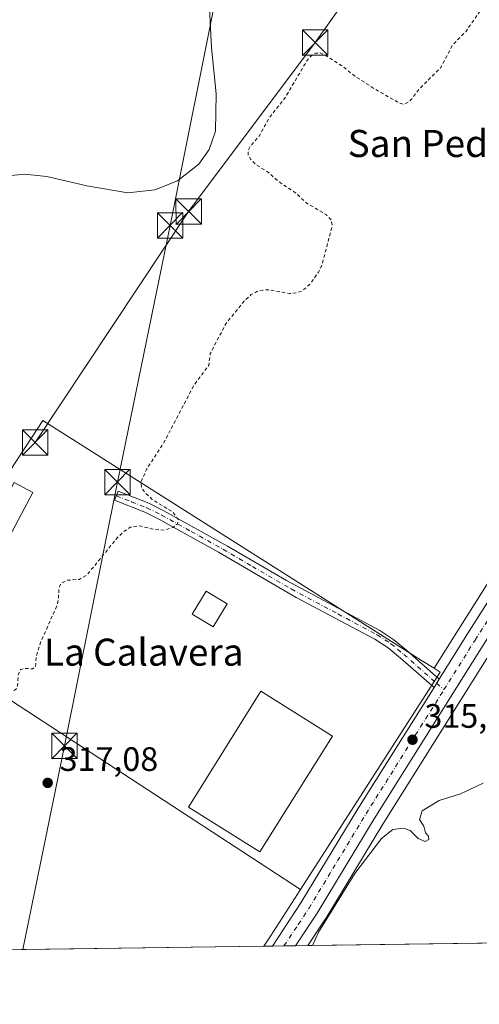
# Model space of a CAD drawing. Units: metres. Extents: x 594086 to 597540, y 4708249 to 4710609.
# Drawn here: x 595291 to 595427, y 4708249 to 4708540 of the extents above; entities that cross this region are included whole.
import ezdxf
from ezdxf.enums import TextEntityAlignment as Align

# ---------------------------------------------------------------- set-up
doc = ezdxf.new("R2010")
doc.units = ezdxf.units.M
doc.header["$MEASUREMENT"] = 0
doc.linetypes.add('DGN Style 2', pattern=[1.6480167562047852, 0.988810053722871, -0.6592067024819142])
doc.linetypes.add('DGN Style 4', pattern=[2.6384748266838614, 1.318413404963828, -0.6592067024819142, 0.001648016756204785, -0.6592067024819142])
for name, color, linetype, lineweight in [('Camino Cxs', 7, 'Continuous', 0), ('Camino eje', 30, 'DGN Style 4', 13), ('Carretera de calzada única Cxs', 7, 'Continuous', 13), ('Carretera de calzada única eje', 7, 'DGN Style 4', 0), ('Comarca CxS', 21, 'Continuous', 0), ('Comunidad Autónoma CxS', 142, 'Continuous', 0), ('Cultivos herbáceos CxS', 92, 'Continuous', 0), ('Curva de nivel auxiliar', 30, 'DGN Style 2', 0), ('Curva de nivel normal', 30, 'Continuous', 0), ('Edificación Cxs', 1, 'Continuous', 13), ('Edificación industrial Cxs', 135, 'Continuous', 13), ('Municipio CxS', 4, 'Continuous', 0), ('Núcleo urbano CxS', 7, 'Continuous', 0), ('Provincia CxS', 1, 'Continuous', 0), ('Punto de cota en terreno', 7, 'Continuous', 0), ('Rótulo de punto de cota en terreno', 7, 'Continuous', 0), ('Tendido', 6, 'Continuous', 0), ('Texto cartográfico', 7, 'Continuous', 0), ('Torre de tendido puntual', 7, 'Continuous', 0), ('Yacimiento arqueológico CxS', 9, 'Continuous', 0), ('Área de servicio Cxs', 135, 'Continuous', 0)]:
    doc.layers.add(name, color=color, linetype=linetype, lineweight=lineweight)
doc.styles.add('Style-Arial', font='txt')

# ---------------------------------------------------------------- blocks, each defined once
blk = doc.blocks.new('5PATER')
at = {"layer": 'Núcleo urbano CxS', "linetype": 'Continuous', "lineweight": 0}
h = blk.add_hatch(color=51, dxfattribs=at)
edge = h.paths.add_edge_path()
edge.add_ellipse((0, 0), major_axis=(-0.1095731443231308, -0.1110710700762829), ratio=0.9994222409660322, start_angle=0, end_angle=360)
blk = doc.blocks.new('5TTEND')
at = {"layer": 'Yacimiento arqueológico CxS', "color": 7, "linetype": 'Continuous', "lineweight": 0}
for p, q in [((-0.375, 0.3754), (0.375, -0.3746)), ((0.3720000000000001, 0.3784000000000001), (-0.3720000000000001, -0.3776))]:
    blk.add_line(p, q, dxfattribs=at)
at = {"layer": 'Yacimiento arqueológico CxS', "color": 7, "linetype": 'Continuous', "lineweight": 0, "flags": 128}
blk.add_lwpolyline([(-0.375, -0.3746), (0.375, -0.3746), (0.375, 0.3754), (-0.375, 0.3754), (-0.3720000000000001, -0.3776)], dxfattribs=at)

msp = doc.modelspace()

# ---------------------------------------------------------------- linework, layer by layer
at = {"layer": 'Camino Cxs', "color": 7, "linetype": 'Continuous', "lineweight": 0, "extrusion": (-0.01356930914805566, -0.02171089464623975, 0.9996722017255979), "elevation": -109985.685027141, "flags": 128}
msp.add_lwpolyline([(-1990507.071084095, 4306833.631824843), (-1990507.071084095, 4306830.706331719)], dxfattribs=at)
at = {"layer": 'Camino Cxs', "color": 7, "linetype": 'Continuous', "lineweight": 0}
msp.add_polyline3d([(595414.8300999999, 4708344.960100001, 316.1679000000004), (595413.2801000001, 4708342.4801, 316.0929999999935), (595403.3901000004, 4708351.1501, 316.2970999999961), (595399.6801000005, 4708354.210100001, 316.3993999999948), (595395.7500999998, 4708356.780099999, 316.5151000000042), (595372.5800999999, 4708369.0801, 316.582699999999), (595349.5800999999, 4708382.4101, 318.1018999999943), (595332.1001000004, 4708392.130100001, 317.8168000000005), (595327.7801000001, 4708394.220100001, 317.8369999999995), (595318.8300999999, 4708397.790100001, 318.3279999999941), (595319.9001000002, 4708400.470100001, 319.0442000000039), (595328.9401000004, 4708396.870100001, 317.7912000000069), (595333.4401000004, 4708394.690099999, 317.6821000000054), (595352.2200999996, 4708384.2301, 317.1545999999944), (595369.6300999997, 4708374.040100001, 316.6199999999953), (595397.2200999996, 4708359.270099999, 316.3689000000013), (595401.4001000002, 4708356.540100001, 316.2936999999947), (595405.2600999996, 4708353.350099999, 316.2569999999978)], close=True, dxfattribs=at)
msp.add_polyline3d([(595413.2801000001, 4708342.4801, 316.0929999999935), (595403.3901000004, 4708351.1501, 316.2970999999961), (595399.6801000005, 4708354.210100001, 316.3993999999948), (595395.7500999998, 4708356.780099999, 316.5151000000042), (595372.5800999999, 4708369.0801, 316.582699999999), (595349.5800999999, 4708382.4101, 318.1018999999943), (595332.1001000004, 4708392.130100001, 317.8168000000005), (595327.7801000001, 4708394.220100001, 317.8369999999995), (595318.8300999999, 4708397.790100001, 318.3279999999941), (595319.9001000002, 4708400.470100001, 319.0442000000039), (595328.9401000004, 4708396.870100001, 317.7912000000069), (595333.4401000004, 4708394.690099999, 317.6821000000054), (595352.2200999996, 4708384.2301, 317.1545999999944), (595369.6300999997, 4708374.040100001, 316.6199999999953), (595397.2200999996, 4708359.270099999, 316.3689000000013), (595401.4001000002, 4708356.540100001, 316.2936999999947), (595405.2600999996, 4708353.350099999, 316.2569999999978), (595414.8300999999, 4708344.960100001, 316.1679000000004)], dxfattribs=at)
at = {"layer": 'Camino eje', "color": 30, "linetype": 'DGN Style 4', "lineweight": 13, "extrusion": (0.0132621160252903, -0.01162650802893674, 0.9998444581981665), "elevation": -46529.05984020163, "flags": 128}
msp.add_lwpolyline([(595357.491594035, 4708120.971514523), (595359.6618782711, 4708119.069185943)], dxfattribs=at)
at = {"layer": 'Camino eje', "color": 30, "linetype": 'DGN Style 4', "lineweight": 13}
msp.add_polyline3d([(595319.3651000002, 4708399.130100001, 318.6926999999997), (595323.8400999998, 4708397.345100001, 318.1475999999966), (595328.3601000002, 4708395.545100001, 317.8190000000032), (595332.7701000003, 4708393.4101, 317.7453999999998), (595341.5100999996, 4708388.550100001, 317.5893000000069), (595350.9001000002, 4708383.3201, 317.553899999999), (595359.6051000003, 4708378.225099999, 316.8888000000007), (595371.1051000003, 4708371.5601, 316.5997000000062), (595384.9001000002, 4708364.175100001, 316.5424000000057), (595396.4851000002, 4708358.0251, 316.4584000000032), (595400.5401, 4708355.3751, 316.3481999999931), (595402.4700999996, 4708353.780099999, 316.3055000000023), (595404.3251, 4708352.2501, 316.2878999999957), (595414.0557000004, 4708343.719500001, 316.1350999999996)], dxfattribs=at)
at = {"layer": 'Carretera de calzada única Cxs', "color": 7, "linetype": 'Continuous', "lineweight": 13, "extrusion": (-0.01356930914805566, -0.02171089464623975, 0.9996722017255979), "elevation": -109985.685027141, "flags": 128}
msp.add_lwpolyline([(-1990507.071084095, 4306833.631824843), (-1990507.071084095, 4306830.706331719)], dxfattribs=at)
at = {"layer": 'Carretera de calzada única Cxs', "color": 7, "linetype": 'Continuous', "lineweight": 13, "extrusion": (0.04303943168202587, 0.0005927020442229403, 0.999073198531907), "elevation": 28730.34682367746, "flags": 128}
msp.add_lwpolyline([(4699621.569060571, -659522.5759816356), (4699621.569060571, -659515.6922497504)], dxfattribs=at)
at = {"layer": 'Carretera de calzada única Cxs', "color": 7, "linetype": 'Continuous', "lineweight": 13}
for points in [[(595554.3901000004, 4708556.3101, 316.2924999999959), (595537.1001000004, 4708529.4101, 318.1543999999994), (595503.9401000004, 4708476.710100001, 316.3027000000002), (595468.3246999999, 4708419.334899999, 316.6802000000025), (595466.2030999997, 4708415.917300001, 316.6983000000037), (595451.9401000004, 4708392.940099999, 316.5118999999977), (595427.8201000001, 4708354.940099999, 316.0973999999987), (595395.6201, 4708303.670100001, 315.6953000000067), (595378.7301000003, 4708275.7501, 315.4909999999945), (595372.3855999997, 4708266.1328, 315.5512000000017), (595365.5088999998, 4708266.038100001, 315.8475000000035), (595373.9401000004, 4708278.790100001, 315.8521999999939), (595390.7801000001, 4708306.6501, 315.962400000004), (595413.2801000001, 4708342.4801, 316.0929999999935), (595414.8300999999, 4708344.960100001, 316.1679000000004), (595423.0100999996, 4708357.9801, 316.1619000000064), (595447.1201, 4708395.970100001, 316.5964999999997), (595499.1201, 4708479.7301, 316.4190999999992), (595520.3901000004, 4708513.3201, 316.4870999999985), (595521.4789000005, 4708515.237500001, 316.5034000000014), (595522.7701000003, 4708517.0801, 316.5129000000015), (595532.3000999996, 4708532.4301, 316.4698999999964), (595535.4606999997, 4708537.344699999, 316.5031000000017), (595538.3223000001, 4708541.794399999, 316.5620000000054)], [(595414.8300999999, 4708344.960100001, 316.1679000000004), (595423.0100999996, 4708357.9801, 316.1619000000064), (595447.1201, 4708395.970100001, 316.5964999999997), (595499.1201, 4708479.7301, 316.4190999999992), (595520.3901000004, 4708513.3201, 316.4870999999985)], [(595466.2030999997, 4708415.917300001, 316.6983000000037), (595451.9401000004, 4708392.940099999, 316.5118999999977), (595427.8201000001, 4708354.940099999, 316.0973999999987), (595395.6201, 4708303.670100001, 315.6953000000067), (595378.7301000003, 4708275.7501, 315.4909999999945), (595372.3855999997, 4708266.1327, 315.5512000000017)], [(595365.5088999998, 4708266.038000001, 315.8475000000035), (595373.9401000004, 4708278.790100001, 315.8521999999939), (595390.7801000001, 4708306.6501, 315.962400000004), (595413.2801000001, 4708342.4801, 316.0929999999935)]]:
    msp.add_polyline3d(points, dxfattribs=at)
at = {"layer": 'Carretera de calzada única eje', "color": 7, "linetype": 'DGN Style 4', "lineweight": 0}
for points in [[(595416.2254999997, 4708341.817299999, 316.0841999999975), (595425.4200999998, 4708356.460100001, 316.1725000000006), (595437.4801000003, 4708375.460100001, 316.3993999999948), (595449.5301000001, 4708394.460100001, 316.5918999999994), (595465.0100999996, 4708419.380100001, 316.7366999999941)], [(595368.9370999997, 4708266.085300001, 315.7301000000007), (595373.1601, 4708272.460100001, 315.7137999999977), (595376.3300999999, 4708277.2601, 315.752999999997), (595384.7801000001, 4708291.2301, 315.7725000000065), (595393.1901000004, 4708305.1601, 315.8744000000006), (595409.3201000001, 4708330.8201, 316.1606999999931), (595416.2254999997, 4708341.817299999, 316.0841999999975)]]:
    msp.add_polyline3d(points, dxfattribs=at)
at = {"layer": 'Comarca CxS', "color": 21, "linetype": 'Continuous', "lineweight": 0, "flags": 128}
msp.add_lwpolyline([(597539.560000731, 4708295.969982893), (594117.0800007065, 4708248.849982891), (594102.3313855332, 4709339.55439627), (594085.8000007074, 4710562.099982869), (597507.1500007331, 4710609.21998287), (597532.751837978, 4708781.899710961)], close=True, dxfattribs=at)
at = {"layer": 'Comunidad Autónoma CxS', "color": 142, "linetype": 'Continuous', "lineweight": 0, "flags": 128}
msp.add_lwpolyline([(597539.560000731, 4708295.969982893), (594117.0800007065, 4708248.849982891), (594102.3313855332, 4709339.55439627), (594085.8000007074, 4710562.099982869), (597507.1500007331, 4710609.21998287), (597532.751837978, 4708781.899710961)], close=True, dxfattribs=at)
at = {"layer": 'Cultivos herbáceos CxS', "color": 92, "linetype": 'Continuous', "lineweight": 0, "extrusion": (0.8408832619414505, -0.5412084446041374, 0.002959607385494683), "elevation": -2047521.609967932, "flags": 128}
msp.add_lwpolyline([(4281356.219603879, 6375.861202845807), (4281339.835223679, 6375.618601783302), (4281336.305734417, 6375.619501787243)], dxfattribs=at)
at = {"layer": 'Cultivos herbáceos CxS', "color": 92, "linetype": 'Continuous', "lineweight": 0, "extrusion": (0.02331142910063446, 0.0003209428388242832, 0.9997282001969238), "elevation": 15705.49215575941, "flags": 128}
msp.add_lwpolyline([(4699623.89405584, -659935.2578416457), (4699623.89405584, -659696.1746094592)], dxfattribs=at)
at = {"layer": 'Cultivos herbáceos CxS', "color": 92, "linetype": 'Continuous', "lineweight": 0, "extrusion": (0.01258877784680833, 0.0001733119985871431, 0.9999207431768156), "elevation": 8626.369365775676, "flags": 128}
msp.add_lwpolyline([(595432.3585184667, 4708266.238157897), (595324.8624970593, 4708264.758357876)], dxfattribs=at)
at = {"layer": 'Cultivos herbáceos CxS', "color": 92, "linetype": 'Continuous', "lineweight": 0}
for points in [[(595425.5499, 4708586.944900001, 318.4774000000034), (595515.0695000002, 4708516.732100001, 316.4964999999939), (595515.3157000003, 4708516.538899999, 316.4961999999941), (595515.3976999996, 4708516.538899999, 316.4968999999983), (595518.7515000004, 4708516.535700001, 316.4937000000064), (595517.7713000001, 4708514.9783, 316.4719999999944), (595496.5765000005, 4708481.320499999, 316.3086000000039), (595444.5790999997, 4708397.565099999, 316.4510000000009), (595420.4732999997, 4708359.581499999, 316.0715000000055), (595413.2818999998, 4708348.126300001, 316.1171000000031), (595409.6135999998, 4708350.448100001, 316.1526000000013), (595297.6376999998, 4708421.324300001, 319.1873000000051), (595281.3932999996, 4708396.6459, 319.6304999999993)], [(595535.1120999996, 4708520.617699999, 316.1282999999967), (595506.4841, 4708475.120100001, 316.0696000000025), (595454.4808999998, 4708391.345100001, 316.3393000000069), (595430.3567000004, 4708353.338500001, 315.9441999999981), (595398.1738999998, 4708302.095899999, 315.6270999999979), (595381.2969000004, 4708274.1973, 315.2569999999978), (595381.2342999997, 4708274.098099999, 315.2566999999981), (595376.0109999999, 4708266.182800001, 315.3390000000072)], [(595518.7515000004, 4708516.535700001, 316.4937000000064), (595517.7713000001, 4708514.9783, 316.4719999999944), (595496.5765000005, 4708481.320499999, 316.3086000000039), (595444.5790999997, 4708397.565099999, 316.4510000000009), (595420.4732999997, 4708359.581499999, 316.0715000000055), (595413.2818999998, 4708348.126300001, 316.1171000000031)], [(595413.2818999998, 4708348.126300001, 316.1171000000031), (595409.6135999998, 4708350.448100001, 316.1526000000013), (595297.6376999998, 4708421.324300001, 319.1873000000051), (595281.3932999996, 4708396.6459, 319.6304999999993), (595268.1138000004, 4708367.289899999, 319.5460000000021), (595259.6156000001, 4708357.198200001, 319.7688000000053), (595373.7707000002, 4708282.749299999, 315.9731999999931)], [(595259.6156000001, 4708357.198200001, 319.7688000000053), (595373.7707000002, 4708282.749299999, 315.9731999999931), (595364.9039000003, 4708268.9715, 315.7305999999954), (595362.9935999997, 4708266.003500001, 315.7314999999944), (595095.7688999996, 4708262.3244, 322.1460999999982)]]:
    msp.add_polyline3d(points, dxfattribs=at)
msp.add_polyline3d([(595526.4294999996, 4708399.3051, 315.123900000006), (595520.3000999996, 4708390.790100001, 315.3769000000029), (595491.2200999996, 4708400.840100001, 316.0733999999939), (595486.3300999999, 4708402.1501, 316.2060000000056), (595484.6901000004, 4708396.0701, 316.3273000000045), (595471.1002000002, 4708354.390100001, 315.7507000000041), (595506.8901000004, 4708347.1801, 315.9005000000034), (595504.1379000006, 4708334.476500001, 315.0527000000002), (595483.4983999999, 4708267.662599999, 313.9854999999953), (595376.0109000001, 4708266.182700001, 315.3390000000072), (595381.2342999997, 4708274.098099999, 315.2566999999981), (595381.2969000004, 4708274.1973, 315.2569999999978), (595398.1738999998, 4708302.095899999, 315.6270999999979), (595430.3567000004, 4708353.338500001, 315.9441999999981), (595454.4808999998, 4708391.345100001, 316.3393000000069), (595506.4841, 4708475.120100001, 316.0696000000025), (595535.1120999996, 4708520.617699999, 316.1282999999967), (595542.1118000001, 4708515.379899999, 315.718200000003), (595532.1672, 4708446.4637, 315.6837999999989), (595525.3837000001, 4708399.4553, 315.235400000005)], close=True, dxfattribs=at)
at = {"layer": 'Curva de nivel auxiliar', "color": 30, "linetype": 'DGN Style 2', "lineweight": 0, "elevation": 317.5, "flags": 128}
msp.add_lwpolyline([(595257.6370999999, 4708264.552999999), (595257.6100000005, 4708264.840100001), (595258.2699999996, 4708267.9901), (595261.7699999996, 4708275.350099999), (595271.0099999999, 4708290.970100001), (595272.9100000003, 4708295.0701), (595276.4000000004, 4708299.9301), (595277.5499999998, 4708302.140100001), (595277.5999999996, 4708303.860099999), (595276.9000000004, 4708305.390100001), (595274.7800000003, 4708308.0801), (595271.4900000002, 4708310.9801), (595271.0700000003, 4708311.860099999), (595271.1100000005, 4708312.7601), (595274.2199999997, 4708317.7401), (595279.4699999997, 4708323.550100001), (595283.5700000003, 4708330.720100001), (595287.1399999997, 4708335.2401), (595287.3600000005, 4708335.9901), (595287.1100000005, 4708336.9901), (595286.2400000002, 4708338.290100001), (595284.9800000006, 4708339.360099999), (595284.8600000005, 4708340.130100001), (595285.9600000001, 4708340.720100001), (595288.6799999997, 4708341.3101), (595289.8600000005, 4708342.110099999), (595290.1699999999, 4708343.0001), (595290.3899999997, 4708346.340100001), (595291.0899999999, 4708347.7301), (595292.1299999999, 4708348.120100001), (595294.5700000003, 4708347.950099999), (595295.4500000002, 4708348.520099999), (595295.7800000003, 4708351.860099999), (595296.9400000004, 4708355.780099999), (595301.8899999997, 4708366.710100001), (595302.3099999996, 4708369.0101), (595302.3600000005, 4708371.780099999), (595303.04, 4708373.1801), (595304.54, 4708374.120100001), (595308.3700000001, 4708374.380100001), (595310.7300000006, 4708375.7601), (595319.6299999999, 4708386.6801), (595321.4500000002, 4708388.4301), (595323.4600000001, 4708389.800100001), (595326.2400000002, 4708390.210100001), (595330.6799999997, 4708389.130100001), (595333.7100000001, 4708388.960100001), (595336.1900000004, 4708389.7401), (595337.4400000004, 4708390.800100001), (595337.7300000006, 4708391.970100001), (595336.1699999999, 4708394.210100001), (595330, 4708398.030099999), (595327.7000000002, 4708400.170100001), (595326.7999999998, 4708401.620100001), (595326.7300000006, 4708403.280099999), (595328.2999999998, 4708406.9101), (595333.4400000004, 4708414.8301), (595342.3499999996, 4708431.840100001), (595346.7000000002, 4708437.720100001), (595347.1399999997, 4708441.120100001), (595351.75, 4708449.920100001), (595357.3899999997, 4708456.850099999), (595359.2800000003, 4708458.550100001), (595360.8799999999, 4708459.4301), (595362.6799999997, 4708459.890100001), (595364.5999999996, 4708459.960100001), (595370.5899999999, 4708458.860099999), (595372.5700000003, 4708459.020099999), (595374.4000000004, 4708459.6501), (595376.75, 4708461.780099999), (595379.1399999997, 4708465.200099999), (595380.1799999997, 4708467.380100001), (595383.1900000004, 4708478.8301), (595382.9199999999, 4708480.530099999), (595381.4600000001, 4708482.1501), (595375.6900000004, 4708485.520099999), (595372.1699999999, 4708488.7301), (595367.7800000003, 4708491.630100001), (595364.3700000001, 4708494.610099999), (595360.3799999999, 4708497.140100001), (595359.1299999999, 4708498.4301), (595358.3399999999, 4708499.840100001), (595358.3399999999, 4708501.210100001), (595358.79, 4708502.120100001), (595361.5899999999, 4708505.360099999), (595364.4699999997, 4708510.5801), (595369.3799999999, 4708516.9101), (595375.7300000006, 4708527.6601), (595376.9100000003, 4708529.020099999), (595378.2999999998, 4708529.840100001), (595379.5899999999, 4708529.950099999), (595380.9400000004, 4708529.380100001), (595386.1299999999, 4708526.090100001), (595389.5199999996, 4708523.370100001), (595395.5999999996, 4708519.390100001), (595403.0599999996, 4708515.130100001), (595404.5, 4708514.7601), (595406.0199999996, 4708515.550100001), (595408.9800000006, 4708519.3201), (595415.2800000003, 4708525.670100001), (595418.75, 4708532.2301), (595422.6600000003, 4708536.2301), (595427.5300000003, 4708543.270099999), (595431.9400000004, 4708548.030099999), (595434.1699999999, 4708552.5801), (595434.9199999999, 4708559.1601), (595435.9900000002, 4708561.2301), (595438.6100000005, 4708563.850099999), (595438.5499999998, 4708566.5701), (595439.7199999997, 4708568.4801), (595441.5099999999, 4708569.530099999), (595443.7999999998, 4708569.690099999), (595451.9800000006, 4708565.940099999), (595454.6200000001, 4708565.3301), (595456.3399999999, 4708565.380100001), (595457.0700000003, 4708565.7401), (595457.29, 4708566.290100001), (595455.7000000002, 4708569.370100001), (595455.8200000003, 4708571.0701), (595456.5899999999, 4708572.5601), (595458.1299999999, 4708573.4901), (595459.1042, 4708573.6931)], dxfattribs=at)
at = {"layer": 'Curva de nivel normal', "color": 30, "linetype": 'Continuous', "lineweight": 0, "flags": 128}
for points, elevation in [([(595286.3399999999, 4708493.5801), (595292.2599999999, 4708494.130100001), (595298.8799999999, 4708493.450099999), (595310.6699999999, 4708490.640100001), (595322.7800000003, 4708488.620100001), (595330.79, 4708489.470100001), (595337.5, 4708492.190099999), (595343.75, 4708497.0701), (595346.8600000005, 4708501.390100001), (595348.7199999997, 4708506.870100001), (595348.8799999999, 4708517.890100001), (595347.4900000002, 4708531.440099999), (595346.9000000004, 4708543.200099999)], 320), ([(595427.7800000003, 4708314.2301), (595421.1100000005, 4708311.0701), (595414.7800000003, 4708309.0801), (595409.75, 4708306.0001), (595408.9500000002, 4708303.440099999), (595410.2300000006, 4708301.450099999), (595410.7400000002, 4708299.520099999), (595411.6500000004, 4708298.540100001), (595411.7300000006, 4708297.5801), (595410.6200000001, 4708296.9801), (595408.5800000001, 4708297.860099999), (595406.1900000004, 4708300.1801), (595404.2999999998, 4708300.860099999), (595401.1100000005, 4708300.470100001), (595397.7999999998, 4708297.8201), (595389.9100000003, 4708287.470100001), (595379.1299999999, 4708270.200099999), (595377.3251999998, 4708266.200800001)], 315)]:
    msp.add_lwpolyline(points, dxfattribs=dict(at, elevation=elevation))
at = {"layer": 'Edificación Cxs', "color": 1, "linetype": 'Continuous', "lineweight": 13}
for points in [[(595294.7301000003, 4708400.0601, 320.0532999999996), (595286.8701, 4708385.440099999, 320.5862999999954), (595281.3300999999, 4708388.4301, 320.5565000000061), (595289.2200999996, 4708403.020099999, 320.5981000000029), (595294.7301000003, 4708400.0601, 320.0532999999996)], [(595352.1300999997, 4708367.200099999, 318.4429999999993), (595348.0100999996, 4708360.4001, 319.0693000000028), (595341.8201000001, 4708364.1601, 320.7486999999965), (595345.9301000005, 4708370.950099999, 320.8264999999956), (595352.1300999997, 4708367.200099999, 318.4429999999993)]]:
    msp.add_polyline3d(points, dxfattribs=at)
for points in [[(595294.7301000003, 4708400.0601, 320.5981000000029), (595286.8701, 4708385.440099999, 320.5981000000029), (595281.3300999999, 4708388.4301, 320.5981000000029), (595289.2200999996, 4708403.020099999, 320.5981000000029)], [(595352.1300999997, 4708367.200099999, 320.8264999999956), (595348.0100999996, 4708360.4001, 320.8264999999956), (595341.8201000001, 4708364.1601, 320.8264999999956), (595345.9301000005, 4708370.950099999, 320.8264999999956)]]:
    msp.add_3dface(points, dxfattribs=at)
at = {"layer": 'Edificación industrial Cxs', "color": 135, "linetype": 'Continuous', "lineweight": 13}
msp.add_polyline3d([(595383.2301000003, 4708328.110099999, 320.2252000000008), (595361.8201000001, 4708293.9101, 319.9762000000046), (595340.7100999998, 4708307.130100001, 320.8252999999968), (595362.1300999997, 4708341.3301, 320.1419000000024), (595383.2301000003, 4708328.110099999, 320.2252000000008)], dxfattribs=at)
msp.add_3dface([(595383.2301000003, 4708328.110099999, 320.8252999999968), (595361.8201000001, 4708293.9101, 320.8252999999968), (595340.7100999998, 4708307.130100001, 320.8252999999968), (595362.1300999997, 4708341.3301, 320.8252999999968)], dxfattribs=at)
at = {"layer": 'Municipio CxS', "color": 4, "linetype": 'Continuous', "lineweight": 0, "flags": 128}
msp.add_lwpolyline([(597539.560000731, 4708295.969982893), (594117.0800007065, 4708248.849982891)], dxfattribs=at)
at = {"layer": 'Núcleo urbano CxS', "color": 7, "linetype": 'Continuous', "lineweight": 0, "extrusion": (0.0027656190831299, -0.003872482668566498, 0.9999886775504354), "elevation": -16270.19666112257, "flags": 128}
msp.add_lwpolyline([(595410.130541883, 4708320.423651556), (595411.9516611922, 4708319.271042914), (595370.6198909652, 4708255.046161349)], dxfattribs=at)
msp.add_lwpolyline([(595410.130541883, 4708320.423651556), (595411.9516611922, 4708319.271042914), (595370.6198909652, 4708255.046161349)], dxfattribs=at)
at = {"layer": 'Núcleo urbano CxS', "color": 7, "linetype": 'Continuous', "lineweight": 0, "extrusion": (0.8408832619414505, -0.5412084446041374, 0.002959607385494683), "elevation": -2047521.609967932, "flags": 128}
msp.add_lwpolyline([(4281356.219603879, 6375.861202845807), (4281339.835223679, 6375.618601783302), (4281336.305734417, 6375.619501787243)], dxfattribs=at)
at = {"layer": 'Núcleo urbano CxS', "color": 7, "linetype": 'Continuous', "lineweight": 0, "extrusion": (0.001033477803318914, 1.421632917821319e-05, 0.9999994658606205), "elevation": 997.960029521392, "flags": 128}
msp.add_lwpolyline([(595364.8646531889, 4708266.024288451), (595362.349351845, 4708265.98968845)], dxfattribs=at)
at = {"layer": 'Núcleo urbano CxS', "color": 7, "linetype": 'Continuous', "lineweight": 0, "extrusion": (0.005482801244002737, 7.564800736495648e-05, 0.9999849664709454), "elevation": 3936.165850232451, "flags": 128}
msp.add_lwpolyline([(595358.2573315614, 4708265.801008709), (595354.829080013, 4708265.753708709)], dxfattribs=at)
at = {"layer": 'Núcleo urbano CxS', "color": 7, "linetype": 'Continuous', "lineweight": 0, "extrusion": (0.01127740969432582, 0.0001553362191899364, 0.9999363959278836), "elevation": 7761.273695134731, "flags": 128}
msp.add_lwpolyline([(595330.9647208707, 4708264.983996753), (595327.5160014764, 4708264.936496753)], dxfattribs=at)
at = {"layer": 'Núcleo urbano CxS', "color": 7, "linetype": 'Continuous', "lineweight": 0, "extrusion": (0.0912342754759868, 0.001255783084263075, 0.995828664975666), "elevation": 60545.28363407204, "flags": 128}
msp.add_lwpolyline([(4699626.031987243, -657337.48489481), (4699626.031987243, -657333.8440642806)], dxfattribs=at)
at = {"layer": 'Núcleo urbano CxS', "color": 7, "linetype": 'Continuous', "lineweight": 0}
for points in [[(595535.1120999996, 4708520.617699999, 316.1282999999967), (595506.4841, 4708475.120100001, 316.0696000000025), (595454.4808999998, 4708391.345100001, 316.3393000000069), (595430.3567000004, 4708353.338500001, 315.9441999999981), (595398.1738999998, 4708302.095899999, 315.6270999999979), (595381.2969000004, 4708274.1973, 315.2569999999978), (595381.2342999997, 4708274.098099999, 315.2566999999981), (595376.0109000001, 4708266.182700001, 315.3390000000072), (595362.9935999997, 4708266.003500001, 315.7314999999944), (595364.9039000003, 4708268.9715, 315.7305999999954), (595373.7707000002, 4708282.749299999, 315.9731999999931), (595415.1030000001, 4708346.9737, 316.107600000003), (595413.2818999998, 4708348.126300001, 316.1171000000031), (595420.4732999997, 4708359.581499999, 316.0715000000055), (595444.5790999997, 4708397.565099999, 316.4510000000009), (595496.5765000005, 4708481.320499999, 316.3086000000039), (595517.7713000001, 4708514.9783, 316.4719999999944), (595518.7515000004, 4708516.535700001, 316.4937000000064), (595523.8680999996, 4708516.530900001, 316.415599999993), (595528.8816999998, 4708525.279899999, 316.478099999993)], [(595413.2818999998, 4708348.126300001, 316.1171000000031), (595415.1030000001, 4708346.9737, 316.107600000003), (595373.7707000002, 4708282.749299999, 315.9731999999931), (595259.6156000001, 4708357.198200001, 319.7688000000053), (595268.1138000004, 4708367.289899999, 319.5460000000021), (595281.3932999996, 4708396.6459, 319.6304999999993), (595297.6376999998, 4708421.324300001, 319.1873000000051), (595409.6135999998, 4708350.448100001, 316.1526000000013)]]:
    msp.add_polyline3d(points, close=True, dxfattribs=at)
for points in [[(595535.1120999996, 4708520.617699999, 316.1282999999967), (595506.4841, 4708475.120100001, 316.0696000000025), (595454.4808999998, 4708391.345100001, 316.3393000000069), (595430.3567000004, 4708353.338500001, 315.9441999999981), (595398.1738999998, 4708302.095899999, 315.6270999999979), (595381.2969000004, 4708274.1973, 315.2569999999978), (595381.2342999997, 4708274.098099999, 315.2566999999981), (595376.0109999999, 4708266.182800001, 315.3390000000072)], [(595518.7515000004, 4708516.535700001, 316.4937000000064), (595517.7713000001, 4708514.9783, 316.4719999999944), (595496.5765000005, 4708481.320499999, 316.3086000000039), (595444.5790999997, 4708397.565099999, 316.4510000000009), (595420.4732999997, 4708359.581499999, 316.0715000000055), (595413.2818999998, 4708348.126300001, 316.1171000000031)], [(595413.2818999998, 4708348.126300001, 316.1171000000031), (595409.6135999998, 4708350.448100001, 316.1526000000013), (595297.6376999998, 4708421.324300001, 319.1873000000051), (595281.3932999996, 4708396.6459, 319.6304999999993), (595268.1138000004, 4708367.289899999, 319.5460000000021), (595259.6156000001, 4708357.198200001, 319.7688000000053), (595373.7707000002, 4708282.749299999, 315.9731999999931)]]:
    msp.add_polyline3d(points, dxfattribs=at)
at = {"layer": 'Provincia CxS', "color": 1, "linetype": 'Continuous', "lineweight": 0, "flags": 128}
msp.add_lwpolyline([(597539.560000731, 4708295.969982893), (594117.0800007065, 4708248.849982891), (594102.3313855332, 4709339.55439627), (594085.8000007074, 4710562.099982869), (597507.1500007331, 4710609.21998287), (597532.751837978, 4708781.899710961)], close=True, dxfattribs=at)
at = {"layer": 'Tendido', "color": 6, "linetype": 'Continuous', "lineweight": 0}
for points in [[(595291.7664000001, 4708265.022800001, 316.8530000000028), (595304.0199999996, 4708325.189999999, 317.7788), (595319.6875999998, 4708403.157400001, 319.3644000000059), (595335.2599999999, 4708478.991599999, 319.3418999999994), (595349.6487999996, 4708550.883099999, 320.4995999999956), (595366.9400000004, 4708626.970000001, 324.2835999999952), (595339.3147999998, 4708778.275, 325.3855999999942), (595370.3092, 4708883.108300001, 325.4030000000057), (595402.6319000004, 4708981.263699999, 322.3708000000042), (595429.6591999996, 4709069.6347, 323.5414000000019), (595468.0313999997, 4709190.869999999, 322.3781000000017), (595492.2400000002, 4709268.810000001, 326.8252999999968)], [(595295.3803000003, 4708414.859999999, 319.0478000000003), (595340.7565000001, 4708483.053200001, 319.3074999999953), (595378.1577000003, 4708533.0086, 318.8029999999999), (595411.1777999997, 4708579.469500001, 319.6346000000049), (595420.8382000001, 4708595.0998, 319.9020000000019)]]:
    msp.add_polyline3d(points, dxfattribs=at)
at = {"layer": 'Área de servicio Cxs', "color": 135, "linetype": 'Continuous', "lineweight": 0}
msp.add_polyline3d([(595352.1300999997, 4708367.200099999, 318.4429999999993), (595348.0100999996, 4708360.4001, 319.0693000000028), (595341.8201000001, 4708364.1601, 320.7486999999965), (595345.9301000005, 4708370.950099999, 320.8264999999956), (595352.1300999997, 4708367.200099999, 318.4429999999993)], dxfattribs=at)
msp.add_3dface([(595352.1300999997, 4708367.200099999, 318.4429999999993), (595348.0100999996, 4708360.4001, 319.0693000000028), (595341.8201000001, 4708364.1601, 320.7486999999965), (595345.9301000005, 4708370.950099999, 320.8264999999956)], dxfattribs=at)

# ---------------------------------------------------------------- block references
at = {"layer": 'Punto de cota en terreno', "color": 7, "linetype": 'Continuous', "lineweight": 0, "xscale": 10, "yscale": 10, "zscale": 10}
for p in [(595406.9299999997, 4708327.02, 315.9100000000035), (595299.0800000001, 4708314.27, 317.0800000000018)]:
    msp.add_blockref('5PATER', p, dxfattribs=at)
at = {"layer": 'Torre de tendido puntual', "color": 7, "linetype": 'Continuous', "lineweight": 0, "xscale": 10, "yscale": 10, "zscale": 10}
for p in [(595378.1577000003, 4708533.0086, 318.8029999999999), (595340.7565000001, 4708483.053200001, 319.3074999999953), (595335.2599999999, 4708478.991599999, 319.3418999999994), (595295.3803000003, 4708414.859999999, 319.0478000000003), (595319.6875999998, 4708403.157400001, 319.3644000000059), (595304.0199999996, 4708325.189999999, 317.7788)]:
    msp.add_blockref('5TTEND', p, dxfattribs=at)

# ---------------------------------------------------------------- texts
at = {"layer": 'Rótulo de punto de cota en terreno', "color": 7, "linetype": 'Continuous', "lineweight": 0, "style": 'Style-Arial'}
for s, p in [('315,91', (595410.4578, 4708330.547800001)), ('317,08', (595302.6078000005, 4708317.797800001))]:
    msp.add_text(s, height=7.000000000000002, dxfattribs=at).set_placement(p)
at = {"layer": 'Texto cartográfico', "color": 7, "linetype": 'Continuous', "lineweight": 0, "style": 'Style-Arial'}
for s, p in [('San Pedro', (595413.9189390242, 4708503.200149999)), ('La Calavera', (595327.4811000001, 4708352.90015))]:
    msp.add_text(s, height=8, dxfattribs=at).set_placement(p, align=Align.MIDDLE_CENTER)

doc.saveas('drawing.dxf')
